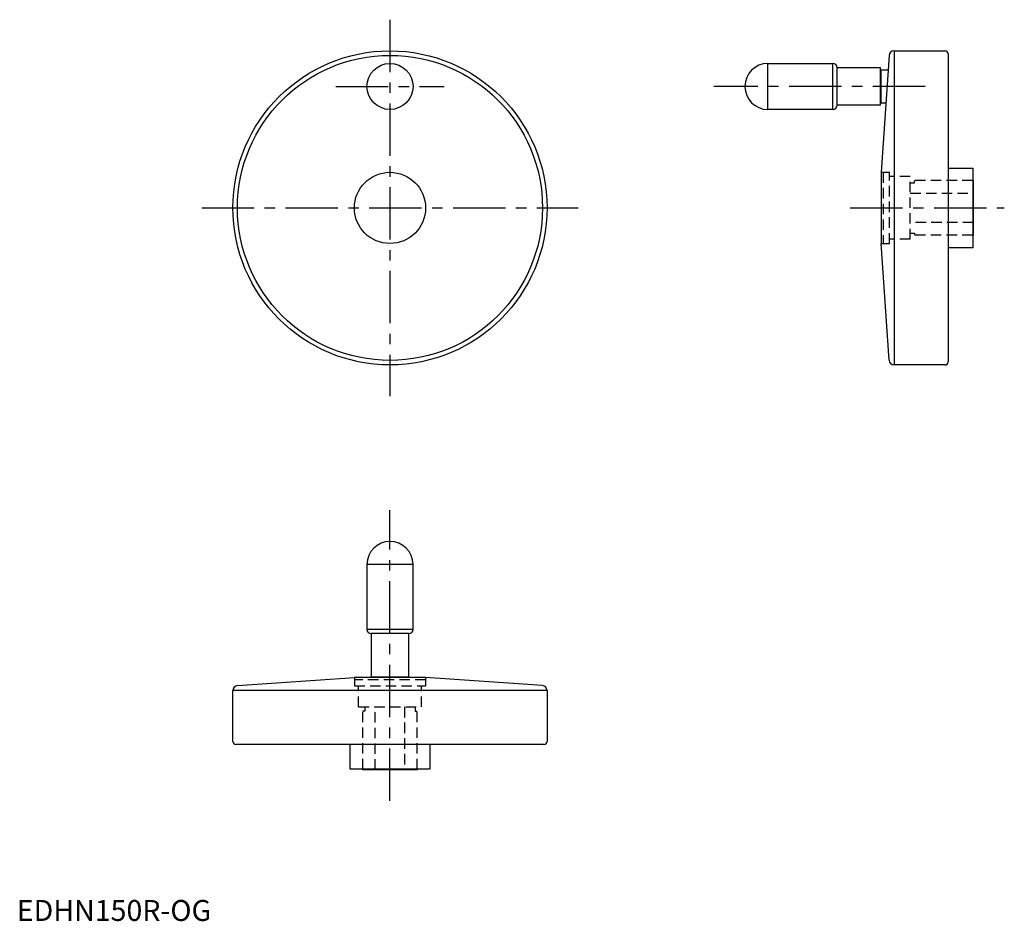
# Model space of a CAD drawing. Extents: x 1 to 472, y 0 to 430.
import ezdxf

# ---------------------------------------------------------------- set-up
doc = ezdxf.new("R2010")
doc.units = 0
doc.header["$LTSCALE"] = 20
doc.header["$MEASUREMENT"] = 0
doc.linetypes.add('CENTER', pattern=[2, 1.25, -0.25, 0.25, -0.25])
doc.linetypes.add('HIDDEN', pattern=[0.375, 0.25, -0.125])
doc.layers.get('0').update_dxf_attribs({"linetype": 'CONTINUOUS'})
doc.layers.add('1', color=1, linetype='CENTER')
doc.layers.add('2', color=2, linetype='HIDDEN')
doc.styles.add('Standard1', font='ARIAL.TTF')

msp = doc.modelspace()

# ---------------------------------------------------------------- linework, layer by layer
for p, q in [((418.93, 415.55), (443.19, 415.55)), ((418.93, 415.55), (418.93, 265.55)), ((444.69, 414.05), (444.69, 267.05)), ((358.69, 409.55), (389.69, 409.55)), ((358.69, 387.55), (358.69, 409.55)), ((389.69, 387.55), (389.69, 409.55)), ((416.54, 413.31), (412.69, 357.55)), ((391.69, 407.55), (412.39, 407.55)), ((391.69, 389.55), (391.69, 407.55)), ((412.39, 389.55), (412.39, 407.55)), ((412.39, 405.3), (412.69, 405.3)), ((412.69, 406.55), (416.07, 406.55)), ((412.69, 390.55), (412.69, 406.55)), ((412.69, 391.8), (412.39, 391.8)), ((414.97, 390.55), (412.69, 390.55)), ((389.69, 387.55), (358.69, 387.55)), ((412.39, 389.55), (391.69, 389.55)), ((412.69, 357.55), (412.69, 323.55)), ((444.69, 359.55), (456.49, 359.55)), ((456.49, 359.55), (456.49, 321.55)), ((456.49, 353.55), (456.69, 353.55)), ((456.69, 353.55), (456.69, 327.55)), ((456.69, 327.55), (456.49, 327.55)), ((416.54, 267.78), (412.69, 323.55)), ((456.49, 321.55), (444.69, 321.55)), ((443.19, 265.55), (418.93, 265.55)), ((167.2, 170.23), (167.2, 139.23)), ((189.2, 170.23), (167.2, 170.23)), ((189.2, 139.23), (189.2, 170.23)), ((189.2, 139.23), (167.2, 139.23)), ((169.2, 137.23), (169.2, 116.53)), ((187.2, 137.23), (169.2, 137.23)), ((187.2, 116.53), (187.2, 137.23)), ((105.44, 112.39), (161.2, 116.23)), ((195.2, 116.23), (161.2, 116.23)), ((169.2, 116.53), (187.2, 116.53)), ((171.45, 116.53), (171.45, 116.23)), ((184.95, 116.23), (184.95, 116.53)), ((250.97, 112.39), (195.2, 116.23)), ((103.2, 85.73), (103.2, 109.99)), ((253.2, 109.99), (103.2, 109.99)), ((253.2, 109.99), (253.2, 85.73)), ((251.7, 84.23), (104.7, 84.23)), ((159.2, 72.43), (159.2, 84.23)), ((197.2, 84.23), (197.2, 72.43)), ((197.2, 72.43), (159.2, 72.43)), ((165.2, 72.23), (165.2, 72.43)), ((191.2, 72.23), (165.2, 72.23)), ((191.2, 72.43), (191.2, 72.23))]:
    msp.add_line(p, q)
for centre, radius in [((178.2, 340.55), 75), ((178.2, 340.55), 72.85), ((178.2, 398.55), 11), ((178.2, 340.55), 17)]:
    msp.add_circle(centre, radius)
for centre, radius, start, end in [((418.93, 413.15), 2.4, 90, 176.0548), ((443.19, 414.05), 1.5, 0, 90), ((358.69, 398.55), 11, 90, 270), ((389.69, 407.55), 2, 0, 90), ((389.69, 389.55), 2, 270, 0), ((418.93, 267.95), 2.4, 183.9452, 270), ((443.19, 267.05), 1.5, 270, 0), ((178.2, 170.23), 11, 0, 180), ((169.2, 139.23), 2, 180, 270), ((187.2, 139.23), 2, 270, 0), ((105.6, 109.99), 2.4, 93.9452, 180), ((250.8, 109.99), 2.4, 0, 86.0548), ((104.7, 85.73), 1.5, 180, 270), ((251.7, 85.73), 1.5, 270, 0)]:
    msp.add_arc(centre, radius, start, end)
at = {"extrusion": (-1, 6.12303e-17, 0)}
msp.add_point((347.69, 398.55), dxfattribs=at)
at = {"extrusion": (0, 1, 0)}
msp.add_point((178.2, 181.23, 58), dxfattribs=at)
at = {"layer": '1'}
for p, q in [((178.2, 430.43), (178.2, 250.67)), ((152.32, 398.55), (204.08, 398.55)), ((433.81, 398.55), (332.81, 398.55)), ((88.32, 340.55), (268.08, 340.55)), ((398.01, 340.55), (471.57, 340.55)), ((398.01, 340.55), (471.57, 340.55)), ((178.2, 57.35), (178.2, 196.11))]:
    msp.add_line(p, q, dxfattribs=at)
at = {"layer": '2'}
for p, q in [((412.69, 357.55), (416.69, 357.55)), ((413.69, 357.55), (413.69, 323.55)), ((416.69, 323.55), (416.69, 357.55)), ((426.69, 355.55), (416.69, 355.55)), ((426.69, 325.55), (426.69, 355.55)), ((456.49, 353.55), (428.69, 353.55)), ((428.69, 352.55), (428.69, 353.55)), ((426.69, 352.55), (428.69, 352.55)), ((426.69, 347.55), (456.69, 347.55)), ((456.69, 333.55), (426.69, 333.55)), ((426.69, 325.55), (416.69, 325.55)), ((426.69, 328.55), (428.69, 328.55)), ((428.69, 328.55), (428.69, 327.55)), ((456.49, 327.55), (428.69, 327.55)), ((412.69, 323.55), (416.69, 323.55)), ((161.2, 116.23), (161.2, 112.23)), ((195.2, 115.23), (161.2, 115.23)), ((195.2, 116.23), (195.2, 112.23)), ((161.2, 112.23), (195.2, 112.23)), ((163.2, 102.23), (163.2, 112.23)), ((193.2, 102.23), (193.2, 112.23)), ((163.2, 102.23), (193.2, 102.23)), ((165.2, 72.43), (165.2, 100.23)), ((166.2, 100.23), (165.2, 100.23)), ((166.2, 102.23), (166.2, 100.23)), ((171.2, 72.23), (171.2, 102.23)), ((185.2, 102.23), (185.2, 72.23)), ((190.2, 102.23), (190.2, 100.23)), ((190.2, 100.23), (191.2, 100.23)), ((191.2, 72.43), (191.2, 100.23))]:
    msp.add_line(p, q, dxfattribs=at)

# ---------------------------------------------------------------- texts
at = {"color": 3, "style": 'Standard1'}
msp.add_text('EDHN150R-OG', height=10, dxfattribs=at).set_placement((0, 0))

doc.saveas('drawing.dxf')
